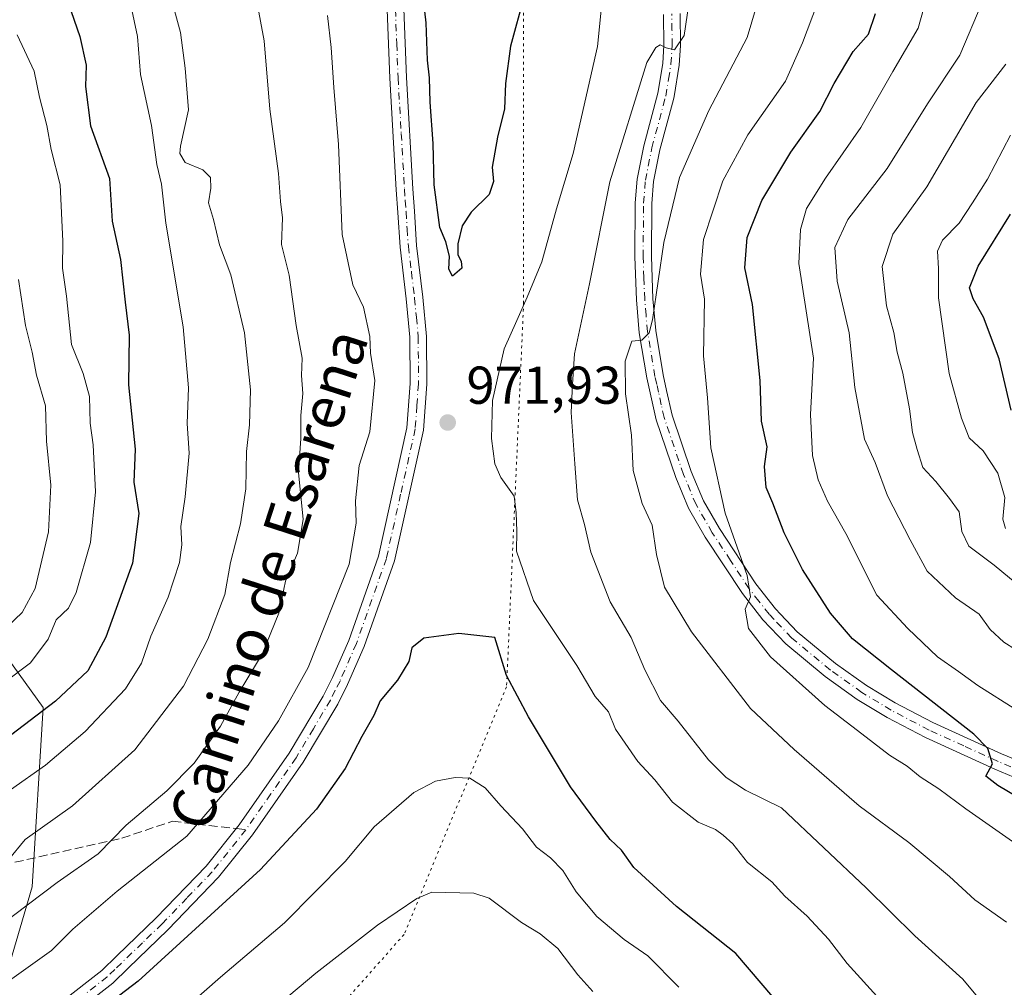
# Model space of a CAD drawing. Units: metres. Extents: x 661810 to 665272, y 4739586 to 4741980.
# Drawn here: x 663505 to 663691, y 4741162 to 4741344 of the extents above; entities that cross this region are included whole.
import ezdxf
from ezdxf.enums import TextEntityAlignment as Align

# ---------------------------------------------------------------- set-up
doc = ezdxf.new("R2010")
doc.units = ezdxf.units.M
doc.header["$MEASUREMENT"] = 0
for name, pattern in [('DGN Style 3', [2.307223458686699, 1.648016756204785, -0.6592067024819142]), ('DGN Style 4', [2.6384748266838614, 1.318413404963828, -0.6592067024819142, 0.001648016756204785, -0.6592067024819142]), ('DGN Style 5', [1.1536117293433497, 0.4944050268614355, -0.6592067024819142])]:
    doc.linetypes.add(name, pattern=pattern)
for name, color, linetype, lineweight in [('Arbolado forestal CxS', 92, 'Continuous', 0), ('Curva de nivel maestra', 30, 'Continuous', 30), ('Curva de nivel normal', 30, 'Continuous', 0), ('Pista no pavimentada Cxs', 111, 'Continuous', 0), ('Pista no pavimentada eje', 91, 'DGN Style 4', 0), ('Punto de cota en terreno', 7, 'Continuous', 0), ('Rótulo de punto de cota en terreno', 7, 'Continuous', 0), ('Senda', 7, 'DGN Style 3', 0), ('Senda no paivmentada conexión', 7, 'DGN Style 3', 0), ('Texto cartográfico', 7, 'Continuous', 0), ('Vía pecuaria eje', 92, 'DGN Style 5', 0)]:
    doc.layers.add(name, color=color, linetype=linetype, lineweight=lineweight)
doc.styles.add('Style-Arial', font='txt')

# ---------------------------------------------------------------- blocks, each defined once
blk = doc.blocks.new('*U19')
at = {"layer": 'Arbolado forestal CxS', "color": 92, "linetype": 'Continuous', "lineweight": 0}
blk.add_polyline3d([(663500.7984999996, 4741158.166099999, 970.6953999999969), (663507.6555000005, 4741181.270500001, 962.5969999999943), (663509.7137000002, 4741215.015699999, 948.7786000000051), (663490.1797000002, 4741242.151500001, 927.7703000000038)], dxfattribs=at)
blk = doc.blocks.new('5PATER')
at = {"layer": 'Punto de cota en terreno', "linetype": 'Continuous', "lineweight": 0}
h = blk.add_hatch(color=51, dxfattribs=at)
edge = h.paths.add_edge_path()
edge.add_ellipse((0, 0), major_axis=(-0.1095731443231308, -0.1110710700762829), ratio=0.9994222409660322, start_angle=0, end_angle=360)

msp = doc.modelspace()

# ---------------------------------------------------------------- linework, layer by layer
at = {"layer": 'Arbolado forestal CxS', "color": 92, "linetype": 'Continuous', "lineweight": 0}
for points in [[(663385.4414999997, 4741285.944499999, 883.5384999999952), (663422.9603000004, 4741281.251900001, 894.8402999999963), (663440.1561000004, 4741274.9957, 901.3154999999971), (663469.8579000002, 4741257.7917, 914.9231000000001), (663490.1797000002, 4741242.151500001, 927.7703000000038), (663509.7137000002, 4741215.015699999, 948.7786000000051), (663507.6555000005, 4741181.270500001, 962.5969999999943), (663500.7984999996, 4741158.166099999, 970.6953999999969), (663500.7244999995, 4741144.304300001, 975.6863000000012), (663513.6283, 4741146.7489, 977.358600000007), (663516.7555000001, 4741140.493100001, 981.1753000000026), (663527.6983000003, 4741127.9813, 988.0500999999931), (663533.9512999998, 4741127.9801, 989.1956000000064)], [(663490.1797000002, 4741242.151500001, 927.7703000000038), (663509.7137000002, 4741215.015699999, 948.7786000000051), (663507.6555000005, 4741181.270500001, 962.5969999999943), (663500.7984999996, 4741158.166099999, 970.6953999999969)]]:
    msp.add_polyline3d(points, dxfattribs=at)
at = {"layer": 'Curva de nivel maestra', "color": 30, "linetype": 'Continuous', "lineweight": 30, "flags": 128}
for points, elevation in [([(663503.3799999999, 4741379.600099999), (663505.8399999999, 4741375.770099999), (663507.0899999999, 4741371.920100001), (663508.4600000001, 4741368.220100001), (663509.1699999999, 4741364.6801), (663512.2000000002, 4741354.0601), (663516.5899999999, 4741341.3301), (663517.8300000001, 4741335.940099999), (663517.7100000001, 4741331.950099999), (663518.6500000004, 4741324.4901), (663522.2199999997, 4741314.630100001), (663522.7100000001, 4741306.5701), (663524.25, 4741299.3301), (663525.1399999997, 4741291.300100001), (663525.9199999999, 4741285.130100001), (663525.79, 4741275.7501), (663527.0499999998, 4741263.670100001), (663526.7999999998, 4741257.470100001), (663527.7300000006, 4741251.540100001), (663526.5099999999, 4741242.2301), (663521.5, 4741228.2601), (663518.1200000001, 4741221.9301), (663512.0599999997, 4741216.2301), (663496.3899999997, 4741204.290100001)], 950), ([(663600.25, 4741348.960100001), (663597.6600000003, 4741339.5101), (663596.6900000004, 4741332.460100001), (663596.5199999996, 4741327.700099999), (663595.1799999997, 4741322.360099999), (663594.2199999997, 4741316.720100001), (663594.4400000004, 4741314.030099999), (663593.6399999997, 4741311.600099999), (663590.2599999999, 4741308.2601), (663588.5700000003, 4741305.670100001), (663587.7199999997, 4741302.300100001), (663587.75, 4741300.2401), (663588.3700000001, 4741299.0701), (663588.4800000006, 4741297.710100001), (663586.75, 4741296.2501), (663586.0800000001, 4741297.530099999), (663586.1699999999, 4741300.0101), (663585.4800000006, 4741302.6601), (663584.3399999999, 4741305.4001), (663583.3200000003, 4741313.390100001), (663583.1299999999, 4741321.200099999), (663582.5199999996, 4741329.0001), (663582.4400000004, 4741333.550100001), (663582.0599999997, 4741336.9001), (663581.7699999996, 4741343.9001), (663580.9699999997, 4741351.110099999)], 975), ([(663696.4299999997, 4741196.1601), (663689.3799999999, 4741200.380100001), (663687.0899999999, 4741202.130100001), (663688.3200000003, 4741204.460100001), (663687.4900000002, 4741207.3201), (663684.8600000005, 4741210.0101), (663669.3200000003, 4741222.130100001), (663662.0099999999, 4741227.940099999), (663657.8600000005, 4741232.800100001), (663652.6100000005, 4741241.030099999), (663649.1399999997, 4741247.920100001), (663647, 4741253.530099999), (663645.7800000003, 4741256.4301), (663645.4400000004, 4741260.4001), (663645.9400000004, 4741264.090100001), (663644.9000000004, 4741268.920100001), (663644.6200000001, 4741276.5701), (663643.2000000002, 4741290.9001), (663641.7699999996, 4741297.8101), (663642.1799999997, 4741303.530099999), (663644.9500000002, 4741310.4801), (663650.4299999997, 4741319.5701), (663655.8600000005, 4741327.2301), (663658.5599999997, 4741332.4801), (663662.1600000003, 4741338.530099999), (663665, 4741341.800100001), (663666.3499999996, 4741345.6601)], 950), ([(663691.8399999999, 4741271.020099999), (663689.6299999999, 4741280.690099999), (663686.6399999997, 4741288.530099999), (663684.6900000004, 4741291.960100001), (663684.04, 4741294.040100001), (663685.6299999999, 4741298.130100001), (663691.7199999997, 4741307.870100001)], 925), ([(663649.5899999999, 4741157.590100001), (663640.0800000001, 4741168.720100001), (663628.8799999999, 4741177.5801), (663620.8799999999, 4741184.9001), (663618.5599999997, 4741188.210100001), (663616.3899999997, 4741190.220100001), (663613.7400000002, 4741193.6501), (663608.9699999997, 4741200.090100001), (663601.0599999997, 4741213.300100001), (663596.8899999997, 4741221.0601), (663594.7100000001, 4741228.220100001), (663587.9400000004, 4741228.970100001), (663581.3300000001, 4741228.090100001), (663579.0599999997, 4741226.2501), (663578.5199999996, 4741223.720100001), (663576.4000000004, 4741220.170100001), (663573.1100000005, 4741216.290100001), (663571.9299999997, 4741213.5601), (663569.6900000004, 4741209.5601), (663566.5599999997, 4741203.5601), (663561.1399999997, 4741195.890100001), (663550.5999999996, 4741184.5601), (663527.5800000001, 4741163.5601), (663514.8799999999, 4741153.840100001)], 975)]:
    msp.add_lwpolyline(points, dxfattribs=dict(at, elevation=elevation))
at = {"layer": 'Curva de nivel normal', "color": 30, "linetype": 'Continuous', "lineweight": 0, "flags": 128}
for points, elevation in [([(663692.9000000004, 4741214.550100001), (663685.5800000001, 4741219.190099999), (663681.9600000001, 4741221.8101), (663677.9699999997, 4741224.5601), (663672.4299999997, 4741229.920100001), (663666.5899999999, 4741236.1801), (663660.75, 4741247.8201), (663657.3099999997, 4741253.860099999), (663655.5499999998, 4741257.9001), (663654.4900000002, 4741262.460100001), (663654.1299999999, 4741270.1601), (663654.6600000003, 4741280.800100001), (663651.9199999999, 4741298.620100001), (663652.2000000002, 4741304.9901), (663653.3499999996, 4741308.940099999), (663656.9100000003, 4741314.6601), (663663.5800000001, 4741324.2301), (663669.5700000003, 4741334.720100001), (663674.3399999999, 4741342.870100001), (663677.9600000001, 4741355.720100001)], 945), ([(663667.2400000002, 4741160.0001), (663661.0300000003, 4741166.860099999), (663657.5, 4741171.470100001), (663653.4600000001, 4741175.800100001), (663649.2699999996, 4741179.5601), (663646.8300000001, 4741182.220100001), (663642.2400000002, 4741185.890100001), (663639.4900000002, 4741189.4001), (663637.6799999997, 4741191.0001), (663636.2400000002, 4741192.0801), (663632.9500000002, 4741193.450099999), (663628.1399999997, 4741197.2401), (663624.8300000001, 4741201.440099999), (663621.6200000001, 4741204.890100001), (663617.4000000004, 4741210.940099999), (663616.0700000003, 4741214.2401), (663613.5999999996, 4741217.100099999), (663610.1100000005, 4741222.950099999), (663601.9800000006, 4741235.1601), (663598.7599999999, 4741244.4901), (663598.8700000001, 4741248.210100001), (663598.7300000006, 4741251.670100001), (663598.3200000003, 4741254.8101), (663595.8399999999, 4741258.350099999), (663594.7300000006, 4741260.9101), (663594.0499999998, 4741265.6501), (663594.2800000003, 4741272.8201), (663596.4400000004, 4741282.5701), (663598.8300000001, 4741287.9101), (663600.7599999999, 4741292.290100001), (663603.5800000001, 4741298.9101), (663606.2800000003, 4741308.9001), (663609.4600000001, 4741319.3201), (663614.0199999996, 4741339.440099999), (663615.1600000003, 4741350.720100001)], 970), ([(663503.1200000001, 4741186.280099999), (663506.3600000005, 4741190.220100001), (663515.2400000002, 4741196.5101), (663526.9600000001, 4741207.0701), (663536.1500000004, 4741219.090100001), (663540.7199999997, 4741227.9001), (663543.9299999997, 4741236.3101), (663544.9699999997, 4741242.360099999), (663546.8200000003, 4741249.600099999), (663547.8300000001, 4741256.2301), (663547.9600000001, 4741263.2301), (663548.5599999997, 4741268.2301), (663548.7300000006, 4741274.8201), (663547.5899999999, 4741285.590100001), (663545, 4741296.4901), (663542.8899999997, 4741302.140100001), (663541.75, 4741306.880100001), (663540.8200000003, 4741310.0001), (663541.2800000003, 4741312.790100001), (663541.1900000004, 4741314.780099999), (663539.79, 4741316.2601), (663536.4500000002, 4741317.610099999), (663535.4500000002, 4741319.300100001), (663535.5700000003, 4741320.720100001), (663537.0800000001, 4741327.530099999), (663536.4199999999, 4741335.390100001), (663535.5300000003, 4741342.0701), (663533.5499999998, 4741349.460100001)], 960), ([(663686.1799999997, 4741159.850099999), (663682.75, 4741163.940099999), (663673.7599999999, 4741172.100099999), (663664.5700000003, 4741181.130100001), (663648.6500000004, 4741196.1501), (663641.9000000004, 4741199.4901), (663638.2400000002, 4741201.840100001), (663634.8799999999, 4741205.220100001), (663629.2100000001, 4741212.4801), (663625.8600000005, 4741216.370100001), (663622.9600000001, 4741222.130100001), (663620.3600000005, 4741228.200099999), (663616.3799999999, 4741234.9101), (663612.7599999999, 4741244.270099999), (663611.5899999999, 4741249.5101), (663610.29, 4741254.1501), (663609.7800000003, 4741260.9001), (663609.0700000003, 4741270.5701), (663609.29, 4741275.9001), (663609.6699999999, 4741281.620100001), (663612.5, 4741294.780099999), (663616.3300000001, 4741313.970100001), (663623.3300000001, 4741336.440099999), (663625, 4741339.270099999), (663625.7999999998, 4741339.770099999), (663626.9199999999, 4741339.220100001), (663628.5199999996, 4741338.840100001), (663630.3099999997, 4741341.5001), (663631.5, 4741349.700099999)], 965), ([(663644.6200000001, 4741349.450099999), (663642.1799999997, 4741341.170100001), (663635, 4741327.420100001), (663629.4500000002, 4741314.770099999), (663626.5, 4741302.530099999), (663624.3899999997, 4741288.020099999), (663623.7199999997, 4741285.540100001), (663622.3899999997, 4741284.1801), (663620.4800000006, 4741283.9801), (663619.2000000002, 4741280.220100001), (663619.2999999998, 4741274.090100001), (663620.4000000004, 4741266.3301), (663620.75, 4741259.670100001), (663622.4199999999, 4741253.4301), (663624.2800000003, 4741249.370100001), (663625.0999999996, 4741243.860099999), (663626.5999999996, 4741237.6801), (663631.7000000002, 4741229.2601), (663642.7999999998, 4741214.840100001), (663651.0199999996, 4741207.110099999), (663663.2300000006, 4741196.5601), (663672.5899999999, 4741189.630100001), (663680.2300000006, 4741183.2401), (663685, 4741178.860099999), (663690.9800000006, 4741174.6601)], 960), ([(663549.9500000002, 4741347.9001), (663551.3300000001, 4741340.5001), (663552.3399999999, 4741327.6501), (663554.0099999999, 4741315.5701), (663554.3499999996, 4741310.2501), (663554.7699999996, 4741307.2301), (663554.5899999999, 4741302.200099999), (663556, 4741296.420100001), (663557.3399999999, 4741286.9301), (663558.4299999997, 4741280.800100001), (663558.3499999996, 4741277.520099999), (663558.5599999997, 4741274.130100001), (663558.2300000006, 4741269.9901), (663558.2300000006, 4741265.6601), (663557.7800000003, 4741259.2601), (663558.6299999999, 4741250.4301), (663557.5599999997, 4741244.110099999), (663555.29, 4741238.800100001), (663554.0599999997, 4741232.780099999), (663550.9100000003, 4741225.110099999), (663546.5800000001, 4741217.960100001), (663543.1100000005, 4741211.5601), (663538.1399999997, 4741204.5601), (663532.9800000006, 4741199.3301), (663525.3099999997, 4741192.870100001), (663520.04, 4741187.4801), (663512.3399999999, 4741182.0801), (663498.7100000001, 4741171.8201)], 965), ([(663526.2000000002, 4741347.2301), (663527.4900000002, 4741341.3301), (663528.0099999999, 4741334.190099999), (663530.0999999996, 4741324.610099999), (663531.0800000001, 4741317.2601), (663531.9699999997, 4741313.540100001), (663532.8300000001, 4741306.200099999), (663536.0599999997, 4741286.710100001), (663537.0599999997, 4741275.1801), (663536.8099999997, 4741268.470100001), (663537.1600000003, 4741262.920100001), (663536.4600000001, 4741254.720100001), (663535.5999999996, 4741249.090100001), (663535.7999999998, 4741245.640100001), (663535.3499999996, 4741242.340100001), (663533.2300000006, 4741235.780099999), (663530, 4741228.450099999), (663528.2400000002, 4741223.390100001), (663525.2199999997, 4741218.5601), (663517.6399999997, 4741210.5001), (663510.1399999997, 4741204.220100001), (663503.5800000001, 4741199.5601)], 955), ([(663694.5899999999, 4741188.050100001), (663683.3099999997, 4741195.960100001), (663678.2400000002, 4741199.7601), (663674.7199999997, 4741202.0101), (663672.2800000003, 4741204.020099999), (663668.9600000001, 4741206.100099999), (663662.9400000004, 4741210.7401), (663656.7699999996, 4741215.450099999), (663646.5800000001, 4741224.5601), (663642.4100000003, 4741229.9001), (663641.8399999999, 4741233.5701), (663642.8300000001, 4741235.9001), (663642.1699999999, 4741239.9001), (663638.0199999996, 4741251.6501), (663635.3600000005, 4741263.9101), (663634.7300000006, 4741273.3201), (663633.9500000002, 4741281.2301), (663634.1399999997, 4741291.9001), (663633.3799999999, 4741296.5701), (663633.9600000001, 4741303.130100001), (663637.6200000001, 4741314.1601), (663642.3200000003, 4741322.800100001), (663649.3700000001, 4741332.9001), (663652.5700000003, 4741340.1501), (663655.4000000004, 4741347.610099999)], 955), ([(663697.04, 4741223.210100001), (663690.5099999999, 4741227.3101), (663687.9000000004, 4741229.700099999), (663685.8499999996, 4741232.5801), (663681.3799999999, 4741235.700099999), (663676.04, 4741240.700099999), (663672.8399999999, 4741246.630100001), (663668.5599999997, 4741254.890100001), (663666.2699999996, 4741261.140100001), (663664.2400000002, 4741265.520099999), (663662.4400000004, 4741275.300100001), (663661.3700000001, 4741285.540100001), (663659.1200000001, 4741295.300100001), (663658.6600000003, 4741301.590100001), (663661.1100000005, 4741306.9001), (663668.5, 4741316.5101), (663676.1399999997, 4741328.670100001), (663682.2199999997, 4741337.840100001), (663686.4199999999, 4741347.700099999)], 940), ([(663563.2199999997, 4741345.300100001), (663563.9400000004, 4741339.2301), (663564.4199999999, 4741331.7601), (663565.3200000003, 4741320.9901), (663565.9800000006, 4741304.090100001), (663567.9800000006, 4741294.610099999), (663569.9800000006, 4741290.4001), (663571.1600000003, 4741284.9001), (663571.3200000003, 4741281.7401), (663572.0999999996, 4741276.5701), (663571.2000000002, 4741266.9001), (663569.1799999997, 4741260.5701), (663568.5199999996, 4741253.970100001), (663568.6399999997, 4741249.7601), (663567.3200000003, 4741242.0101), (663559.5899999999, 4741222.5601), (663554.0199999996, 4741212.5601), (663548.29, 4741204.200099999), (663536.7300000006, 4741190.8301), (663523.6200000001, 4741180.4801), (663515.3099999997, 4741173.3101), (663511.2699999996, 4741169.340100001), (663503.3600000005, 4741163.690099999)], 970), ([(663504.8399999999, 4741341.620100001), (663508, 4741334.8301), (663509.0599999997, 4741329.9001), (663510.4299999997, 4741324.610099999), (663511.2000000002, 4741320.050100001), (663512.9000000004, 4741313.4101), (663513.4199999999, 4741302.8101), (663513.3600000005, 4741297.7301), (663514.0899999999, 4741292.4801), (663515.0300000003, 4741283.340100001), (663517.2699999996, 4741277.9301), (663518.4400000004, 4741273.5601), (663518.5599999997, 4741268.5601), (663519.1200000001, 4741264.470100001), (663519.5800000001, 4741255.630100001), (663518.5999999996, 4741246.110099999), (663515.9199999999, 4741236.670100001), (663514.4600000001, 4741233.7301), (663512.1600000003, 4741231.5701), (663510.6900000004, 4741227.9001), (663507.3200000003, 4741223.460100001), (663498.0999999996, 4741216.520099999)], 945), ([(663690.8499999996, 4741336.130100001), (663685.2999999998, 4741328.890100001), (663675.9800000006, 4741313.040100001), (663669.6100000005, 4741304.140100001), (663667.5800000001, 4741298.020099999), (663668.3899999997, 4741290.620100001), (663669.7599999999, 4741285.620100001), (663670.4000000004, 4741281.9101), (663671.4800000006, 4741277.9901), (663672.7599999999, 4741271.270099999), (663673.2699999996, 4741266.780099999), (663674.1799999997, 4741263.620100001), (663675.2199999997, 4741260.220100001), (663677.7100000001, 4741257.590100001), (663680.2800000003, 4741254.4101), (663682.0499999998, 4741251.860099999), (663682.5800000001, 4741248.1601), (663683.9000000004, 4741245.4101), (663688.6600000003, 4741241.840100001), (663700.8799999999, 4741231.720100001)], 935), ([(663690.79, 4741248.7301), (663690.2800000003, 4741250.520099999), (663690.6600000003, 4741254.5601), (663689.3399999999, 4741259.170100001), (663686.5899999999, 4741263.340100001), (663683.9800000006, 4741265.800100001), (663682.4900000002, 4741269.5001), (663680.2000000002, 4741277.9001), (663678.2000000002, 4741292.1501), (663678.1699999999, 4741297.6801), (663677.9800000006, 4741300.940099999), (663678.9500000002, 4741302.970100001), (663682.0599999997, 4741306.2301), (663684.5599999997, 4741310.020099999), (663687.4199999999, 4741314.470100001), (663691.7199999997, 4741322.790100001)], 930), ([(663505.0800000001, 4741295.590100001), (663506.4000000004, 4741286.970100001), (663507.6799999997, 4741281.9001), (663508.4800000006, 4741277.5701), (663510.1500000004, 4741271.840100001), (663510.3700000001, 4741265.1601), (663511.1500000004, 4741256.880100001), (663510.7199999997, 4741248.110099999), (663508.2000000002, 4741237.470100001), (663505.75, 4741232.920100001), (663500.0599999997, 4741227.520099999)], 940), ([(663587.25, 4741201.890100001), (663583.5300000003, 4741201.190099999), (663579.4400000004, 4741199.050100001), (663571.9800000006, 4741192.5601), (663566.54, 4741186.0601), (663555.0999999996, 4741174.520099999), (663543.0800000001, 4741164.300100001), (663534.3700000001, 4741156.6501)], 980), ([(663629.2999999998, 4741162.380100001), (663623.5199999996, 4741168.3101), (663619.0599999997, 4741171.360099999), (663613.8700000001, 4741175.7301), (663610, 4741180.380100001), (663607.4699999997, 4741184.350099999), (663605.1900000004, 4741186.780099999), (663602.5599999997, 4741188.7501), (663599.9400000004, 4741192.190099999), (663595.8399999999, 4741196.550100001), (663592.8600000005, 4741199.950099999), (663590, 4741201.7401), (663587.25, 4741201.890100001)], 980), ([(663582.8600000005, 4741180.2601), (663580.0599999997, 4741179.110099999), (663572.6399999997, 4741174.090100001), (663561.0499999998, 4741165.020099999), (663547.7400000002, 4741153.890100001)], 985), ([(663613.1600000003, 4741161.610099999), (663610.3300000001, 4741164.700099999), (663606.5700000003, 4741169.670100001), (663603.2199999997, 4741172.470100001), (663599.75, 4741174.5801), (663593.6600000003, 4741179.1601), (663590.7800000003, 4741180.130100001), (663582.8600000005, 4741180.2601)], 985)]:
    msp.add_lwpolyline(points, dxfattribs=dict(at, elevation=elevation))
at = {"layer": 'Pista no pavimentada Cxs', "color": 111, "linetype": 'Continuous', "lineweight": 0}
for points in [[(663577.5601000005, 4741346.5101, 974.7148000000016), (663578.0601000005, 4741333.610099999, 974.8398000000016), (663579.2701000003, 4741312.670100001, 976.1374999999971), (663579.5601000005, 4741308.450099999, 975.5215000000027), (663579.9901000002, 4741301.9801, 975.4496000000073), (663581.1700999998, 4741292.2601, 974.2547000000051), (663581.8701, 4741284.880100001, 974.2525000000023), (663581.8901000004, 4741275.9001, 972.5555000000023), (663581.2801000001, 4741267.2501, 972.8074000000053), (663575.8000999996, 4741242.670100001, 973.5329000000056), (663570.1201, 4741226.5001, 973.0553000000073), (663566.9901000002, 4741219.360099999, 973.2281999999979), (663565.1401000004, 4741215.690099999, 973.6809000000068), (663558.6201, 4741204.7401, 973.0515000000015), (663549.1201, 4741191.110099999, 973.1677999999956), (663542.7301000003, 4741183.110099999, 973.7988000000041), (663533.1801000005, 4741173.200099999, 974.2124999999943), (663525.6901000004, 4741165.970100001, 975.6769999999962), (663522.8101000005, 4741163.1801, 975.9722000000038), (663514.9301000005, 4741157.030099999, 977.3451999999961)], [(663577.5601000005, 4741346.5101, 974.7148000000016), (663578.0601000005, 4741333.610099999, 974.8398000000016), (663579.2701000003, 4741312.670100001, 976.1374999999971), (663579.5601000005, 4741308.450099999, 975.5215000000027), (663579.9901000002, 4741301.9801, 975.4496000000073), (663581.1700999998, 4741292.2601, 974.2547000000051), (663581.8701, 4741284.880100001, 974.2525000000023), (663581.8901000004, 4741275.9001, 972.5555000000023), (663581.2801000001, 4741267.2501, 972.8074000000053), (663575.8000999996, 4741242.670100001, 973.5329000000056), (663570.1201, 4741226.5001, 973.0553000000073), (663566.9901000002, 4741219.360099999, 973.2281999999979), (663565.1401000004, 4741215.690099999, 973.6809000000068), (663558.6201, 4741204.7401, 973.0515000000015), (663549.1201, 4741191.110099999, 973.1677999999956), (663542.7301000003, 4741183.110099999, 973.7988000000041), (663533.1801000005, 4741173.200099999, 974.2124999999943), (663525.6901000004, 4741165.970100001, 975.6769999999962), (663522.8101000005, 4741163.1801, 975.9722000000038), (663514.9301000005, 4741157.030099999, 977.3451999999961)], [(663513.1201, 4741159.590100001, 977.6935999999987), (663520.7500999998, 4741165.550100001, 974.8527000000032), (663523.6001000004, 4741168.300100001, 974.8757999999945), (663531.0100999996, 4741175.460100001, 975.4795000000014), (663540.3701, 4741185.1801, 976.0969000000041), (663546.6101000002, 4741192.9901, 973.0657999999967), (663555.9901000002, 4741206.4301, 973.6304999999993), (663562.3901000004, 4741217.200099999, 974.001000000004), (663564.1601, 4741220.690099999, 973.723100000003), (663567.2100999998, 4741227.6501, 972.6689000000043), (663572.7901, 4741243.530099999, 974.9869000000036), (663578.1700999998, 4741267.700099999, 973.5915999999999), (663578.7600999996, 4741276.0001, 972.5574999999953), (663578.7401000002, 4741284.7301, 973.3616000000038), (663578.0500999996, 4741291.9301, 973.9965999999986), (663576.8701, 4741301.690099999, 974.4419000000053), (663576.4301000005, 4741308.220100001, 975.0611000000064), (663576.1501000002, 4741312.4801, 975.556700000001), (663574.9301000005, 4741333.460100001, 975.9894999999962), (663574.4401000004, 4741346.3201, 975.2366000000038)], [(663513.1201, 4741159.590100001, 977.6935999999987), (663520.7500999998, 4741165.550100001, 974.8527000000032), (663523.6001000004, 4741168.300100001, 974.8757999999945), (663531.0100999996, 4741175.460100001, 975.4795000000014), (663540.3701, 4741185.1801, 976.0969000000041), (663546.6101000002, 4741192.9901, 973.0657999999967), (663555.9901000002, 4741206.4301, 973.6304999999993), (663562.3901000004, 4741217.200099999, 974.001000000004), (663564.1601, 4741220.690099999, 973.723100000003), (663567.2100999998, 4741227.6501, 972.6689000000043), (663572.7901, 4741243.530099999, 974.9869000000036), (663578.1700999998, 4741267.700099999, 973.5915999999999), (663578.7600999996, 4741276.0001, 972.5574999999953), (663578.7401000002, 4741284.7301, 973.3616000000038), (663578.0500999996, 4741291.9301, 973.9965999999986), (663576.8701, 4741301.690099999, 974.4419000000053), (663576.4301000005, 4741308.220100001, 975.0611000000064), (663576.1501000002, 4741312.4801, 975.556700000001), (663574.9301000005, 4741333.460100001, 975.9894999999962), (663574.4401000004, 4741346.3201, 975.2366000000038)], [(663693.5601000005, 4741201.450099999, 950.8935000000056), (663688.7801000001, 4741203.450099999, 950.9830999999976), (663675.7301000003, 4741209.390100001, 953.3910999999936), (663668.5000999998, 4741213.170100001, 953.873000000007), (663662.8901000004, 4741216.5801, 954.8107000000019), (663656.8800999997, 4741220.860099999, 955.4006999999983), (663649.4600999998, 4741227.020099999, 954.8613000000041), (663645.1401000004, 4741231.5601, 955.9103999999934), (663641.2801000001, 4741236.4801, 956.1634999999952), (663634.2901, 4741247.120100001, 958.5684999999941), (663631.1601, 4741252.5601, 958.4829000000027), (663628.7401000002, 4741258.340100001, 958.6306999999942), (663625.0601000005, 4741269.190099999, 960.3493000000017), (663623.3000999996, 4741277.0701, 959.9254999999977), (663621.8800999997, 4741285.5701, 961.1891999999935), (663621.3400999998, 4741291.790100001, 962.9036999999954), (663621.0500999996, 4741299.860099999, 963.047000000006), (663621.1300999997, 4741310.030099999, 964.1478999999963), (663621.4700999996, 4741314.4801, 964.0889000000025), (663622.7200999996, 4741320.7301, 963.5436999999948), (663625.4001000002, 4741330.670100001, 964.9299000000028), (663626.2901, 4741336.270099999, 965.533899999995), (663626.5201000003, 4741339.700099999, 965.6716000000015), (663626.4301000005, 4741345.4801, 966.1336000000011)], [(663693.5601000005, 4741201.450099999, 950.8935000000056), (663688.7801000001, 4741203.450099999, 950.9830999999976), (663675.7301000003, 4741209.390100001, 953.3910999999936), (663668.5000999998, 4741213.170100001, 953.873000000007), (663662.8901000004, 4741216.5801, 954.8107000000019), (663656.8800999997, 4741220.860099999, 955.4006999999983), (663649.4600999998, 4741227.020099999, 954.8613000000041), (663645.1401000004, 4741231.5601, 955.9103999999934), (663641.2801000001, 4741236.4801, 956.1634999999952), (663634.2901, 4741247.120100001, 958.5684999999941), (663631.1601, 4741252.5601, 958.4829000000027), (663628.7401000002, 4741258.340100001, 958.6306999999942), (663625.0601000005, 4741269.190099999, 960.3493000000017), (663623.3000999996, 4741277.0701, 959.9254999999977), (663621.8800999997, 4741285.5701, 961.1891999999935), (663621.3400999998, 4741291.790100001, 962.9036999999954), (663621.0500999996, 4741299.860099999, 963.047000000006), (663621.1300999997, 4741310.030099999, 964.1478999999963), (663621.4700999996, 4741314.4801, 964.0889000000025), (663622.7200999996, 4741320.7301, 963.5436999999948), (663625.4001000002, 4741330.670100001, 964.9299000000028), (663626.2901, 4741336.270099999, 965.533899999995), (663626.5201000003, 4741339.700099999, 965.6716000000015), (663626.4301000005, 4741345.4801, 966.1336000000011)], [(663629.5601000005, 4741345.670100001, 967.3344000000071), (663629.6501000002, 4741339.620100001, 966.6006999999954), (663629.4001000002, 4741335.920100001, 966.348100000003), (663628.4700999996, 4741330.020099999, 965.2730000000012), (663628.3101000005, 4741329.450099999, 965.1100000000006), (663625.7701000003, 4741320.0101, 963.3174), (663624.5800999999, 4741314.050100001, 962.5338000000047), (663624.2600999996, 4741309.9001, 962.6687999999995), (663624.1801000005, 4741299.9101, 963.0506000000023), (663624.4600999998, 4741291.9801, 963.4992000000057), (663624.9901000002, 4741285.970100001, 962.6710000000021), (663626.3800999997, 4741277.670100001, 960.4392999999982), (663627.0301000001, 4741274.720100001, 960.2360000000045), (663628.0800999999, 4741270.040100001, 959.6150999999956), (663631.6700999998, 4741259.450099999, 959.4609999999958), (663633.9700999996, 4741253.950099999, 958.4296000000032), (663636.9600999998, 4741248.7601, 958.0106999999989), (663643.8201000001, 4741238.300100001, 956.4866000000038), (663647.5100999996, 4741233.610099999, 956.4907999999997), (663648.4301000005, 4741232.640100001, 955.911699999997), (663651.6001000004, 4741229.3101, 954.8592999999966), (663658.7901, 4741223.340100001, 955.8077000000048), (663664.6101000002, 4741219.200099999, 956.1325000000071), (663670.0401, 4741215.9001, 955.5525000000052), (663677.1001000004, 4741212.210100001, 953.4792000000016), (663690.0301000001, 4741206.3101, 951.9891999999963), (663694.7500999998, 4741204.350099999, 952.1860000000015)], [(663629.5601000005, 4741345.670100001, 967.3344000000071), (663629.6501000002, 4741339.620100001, 966.6006999999954), (663629.4001000002, 4741335.920100001, 966.348100000003), (663628.4700999996, 4741330.020099999, 965.2730000000012), (663628.3101000005, 4741329.450099999, 965.1100000000006), (663625.7701000003, 4741320.0101, 963.3174), (663624.5800999999, 4741314.050100001, 962.5338000000047), (663624.2600999996, 4741309.9001, 962.6687999999995), (663624.1801000005, 4741299.9101, 963.0506000000023), (663624.4600999998, 4741291.9801, 963.4992000000057), (663624.9901000002, 4741285.970100001, 962.6710000000021), (663626.3800999997, 4741277.670100001, 960.4392999999982), (663627.0301000001, 4741274.720100001, 960.2360000000045), (663628.0800999999, 4741270.040100001, 959.6150999999956), (663631.6700999998, 4741259.450099999, 959.4609999999958), (663633.9700999996, 4741253.950099999, 958.4296000000032), (663636.9600999998, 4741248.7601, 958.0106999999989), (663643.8201000001, 4741238.300100001, 956.4866000000038), (663647.5100999996, 4741233.610099999, 956.4907999999997), (663648.4301000005, 4741232.640100001, 955.911699999997), (663651.6001000004, 4741229.3101, 954.8592999999966), (663658.7901, 4741223.340100001, 955.8077000000048), (663664.6101000002, 4741219.200099999, 956.1325000000071), (663670.0401, 4741215.9001, 955.5525000000052), (663677.1001000004, 4741212.210100001, 953.4792000000016), (663690.0301000001, 4741206.3101, 951.9891999999963), (663694.7500999998, 4741204.350099999, 952.1860000000015)]]:
    msp.add_polyline3d(points, dxfattribs=at)
at = {"layer": 'Pista no pavimentada eje', "color": 91, "linetype": 'DGN Style 4', "lineweight": 0}
for points in [[(663576.0000999998, 4741346.415100001, 974.9519), (663576.2500999998, 4741339.965100001, 975.0077000000019), (663576.4951, 4741333.5351, 975.1215999999986), (663577.1051000003, 4741323.045100001, 975.0022000000026), (663577.7100999998, 4741312.575099999, 974.7557999999991), (663577.8501000004, 4741310.4451, 974.7263999999997), (663577.9951, 4741308.335100001, 974.6472000000067), (663578.2100999998, 4741305.100099999, 974.5755000000064), (663578.4301000005, 4741301.835100001, 974.5494000000036), (663579.0201000003, 4741296.9551, 974.3821999999927), (663579.6101000002, 4741292.095100001, 974.1454999999987), (663579.9550999999, 4741288.495100001, 974.4259000000021), (663580.3051000005, 4741284.8051, 973.7994999999937), (663580.3251, 4741275.950099999, 972.5574999999953), (663580.0301000001, 4741271.800100001, 972.6932999999991), (663579.7251000004, 4741267.475099999, 973.2268999999943), (663576.9851000002, 4741255.1851, 972.4533999999985), (663574.2950999998, 4741243.100099999, 974.2881000000052), (663568.6651, 4741227.075099999, 972.7813000000025), (663565.5751, 4741220.0251, 973.4428999999947), (663564.6901000004, 4741218.280099999, 973.7232999999978), (663563.7651000004, 4741216.4451, 973.7161000000051), (663560.5651000004, 4741211.0601, 972.8064000000013), (663557.3051000005, 4741205.585100001, 972.9278000000049), (663552.5551000005, 4741198.770099999, 973.2718000000023), (663547.8651000002, 4741192.050100001, 972.765400000004), (663541.5500999996, 4741184.145099999, 974.8062999999967), (663536.7751000002, 4741179.190099999, 975.1245999999956), (663532.0950999996, 4741174.3301, 974.5207999999985), (663528.3901000004, 4741170.7501, 974.4820999999939), (663523.2200999996, 4741165.7601, 975.1450000000042), (663521.7801000001, 4741164.3651, 975.243100000007), (663517.8400999998, 4741161.290100001, 975.4854999999952)], [(663691.7950999998, 4741203.880100001, 951.1970000000002), (663689.4051000001, 4741204.880100001, 951.3334999999934), (663682.9401000004, 4741207.8301, 950.8953000000038), (663676.4151, 4741210.800100001, 953.2225999999937), (663669.2701000003, 4741214.5351, 954.5831999999937), (663663.7500999998, 4741217.890100001, 954.6487000000053), (663657.8350999998, 4741222.100099999, 954.8657999999997), (663650.5301000001, 4741228.165100001, 954.6815999999964), (663647.2701000003, 4741231.590100001, 955.7116999999998), (663646.3251, 4741232.585100001, 955.8701000000001), (663644.3951000003, 4741235.045100001, 956.1570000000065), (663642.5500999996, 4741237.390100001, 955.387600000002), (663639.0551000005, 4741242.710100001, 957.0883000000031), (663635.6250999998, 4741247.940099999, 958.2728999999963), (663632.5651000004, 4741253.255100001, 957.8534999999974), (663630.2050999999, 4741258.895099999, 959.0825999999943), (663626.5701000001, 4741269.6151, 959.682799999995), (663626.0301000001, 4741272.0351, 960.023199999996), (663625.5050999997, 4741274.3751, 960.1340000000055), (663625.1801000005, 4741275.850099999, 960.1616000000067), (663624.8400999998, 4741277.370100001, 960.1523000000016), (663623.4351000005, 4741285.770099999, 961.4590000000027), (663623.1651, 4741288.880100001, 961.9495000000024), (663622.9001000002, 4741291.8851, 962.1774000000006), (663622.7550999997, 4741295.920100001, 961.922900000005), (663622.6151000002, 4741299.8851, 961.9627000000038), (663622.6951000001, 4741309.965100001, 962.6454999999987), (663623.0251000002, 4741314.265100001, 962.806500000006), (663624.2451, 4741320.370100001, 963.4300999999978), (663626.8762999997, 4741330.1325, 964.8396999999969), (663627.4001000002, 4741333.295100001, 965.3126000000049), (663627.8450999996, 4741336.095100001, 965.6279000000068), (663628.0850999998, 4741339.6601, 965.8221999999952), (663628.0401, 4741342.550100001, 965.7877000000008), (663627.9951, 4741345.575099999, 966.2678000000016)]]:
    msp.add_polyline3d(points, dxfattribs=at)
at = {"layer": 'Senda', "color": 7, "linetype": 'DGN Style 3', "lineweight": 0}
msp.add_polyline3d([(663440.3680999996, 4741158.698899999, 967.4323000000004), (663455.4495000001, 4741166.636499999, 968.1662000000069), (663468.1495000003, 4741172.986500001, 968.2679000000062), (663499.8995000003, 4741184.892700001, 965.9398999999976), (663524.5059000002, 4741190.448899999, 971.3399999999965), (663534.0308999997, 4741193.624100001, 975.3969999999972), (663546.0262000002, 4741192.259299999, 973.0997000000062)], dxfattribs=at)
at = {"layer": 'Senda no paivmentada conexión', "color": 7, "linetype": 'DGN Style 3', "lineweight": 0, "extrusion": (0.1766127109225281, -0.020092108791897, 0.9840753312144808), "elevation": 22887.71524147961, "flags": 128}
msp.add_lwpolyline([(4785809.860422445, -121237.1553171469), (4785809.860422445, -121239.0360282728)], dxfattribs=at)
at = {"layer": 'Vía pecuaria eje', "color": 92, "linetype": 'DGN Style 5', "lineweight": 0}
msp.add_polyline3d([(663595.1886, 4741941.253000001, 1003.594700000002), (663588.0492000004, 4741892.491400001, 1005.222500000004), (663583.2302000001, 4741849.142899999, 1014.382299999997), (663583.2300000006, 4741825.0603, 1012.101999999999), (663580.8203999996, 4741791.344900001, 1009.745599999995), (663576.0014000004, 4741737.159200001, 1009.910199999999), (663539.8607000001, 4741657.6874, 1008.455900000001), (663531.4122000001, 4741582.232600001, 1006.901299999998), (663525.3886000002, 4741544.904800001, 996.0488999999944), (663545.8676000005, 4741476.269300001, 983.6152000000002), (663550.6859999998, 4741449.7785, 980.7304000000004), (663580.6775000002, 4741405.549500001, 977.678899999999), (663600.1297000004, 4741353.868799999, 981.804999999993), (663600.1292000003, 4741291.215399999, 976.1466999999976), (663596.9144000001, 4741218.9231, 982.1484999999958), (663577.6278999997, 4741172.334799999, 998.0420000000014), (663540.6623999998, 4741130.566299999, 1001.220799999996)], dxfattribs=at)

# ---------------------------------------------------------------- block references
at = {"layer": 'Arbolado forestal CxS', "color": 92, "linetype": 'Continuous', "lineweight": 0}
msp.add_blockref('*U19', (0, 0), dxfattribs=at)
at = {"layer": 'Punto de cota en terreno', "color": 7, "linetype": 'Continuous', "lineweight": 0, "xscale": 10, "yscale": 10, "zscale": 10}
msp.add_blockref('5PATER', (663585.8399999999, 4741268.680000001, 971.929999999993), dxfattribs=at)

# ---------------------------------------------------------------- texts
at = {"layer": 'Rótulo de punto de cota en terreno', "color": 7, "linetype": 'Continuous', "lineweight": 0, "style": 'Style-Arial'}
msp.add_text('971,93', height=7.000000000000002, dxfattribs=at).set_placement((663589.3678000001, 4741272.207800001))
at = {"layer": 'Texto cartográfico', "color": 7, "linetype": 'Continuous', "lineweight": 0, "style": 'Style-Arial'}
msp.add_text('Camino de Esarena', height=8, rotation=72.0488312353168, dxfattribs=at).set_placement((663552.135166528, 4741239.166846911), align=Align.MIDDLE_CENTER)

doc.saveas('drawing.dxf')
